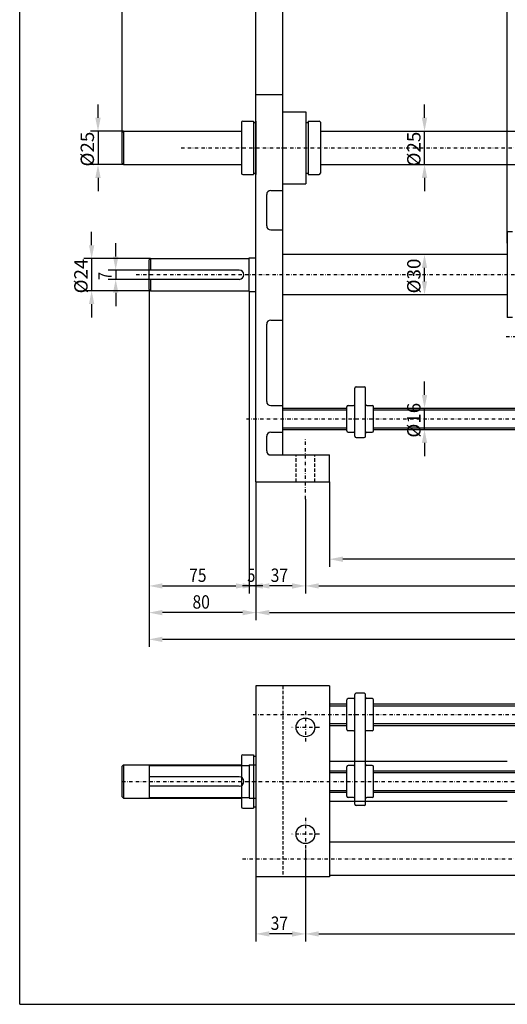
# Model space of a CAD drawing. Units: millimetres. Extents: x -3589 to -1989, y -1001 to 119.
# Drawn here: x -3589 to -3224, y -1001 to -264 of the extents above; entities that cross this region are included whole.
import ezdxf
from ezdxf.enums import TextEntityAlignment as Align

# ---------------------------------------------------------------- set-up
doc = ezdxf.new("R2010")
doc.units = ezdxf.units.MM
doc.header["$LTSCALE"] = 5
for name, pattern in [('AUSGEZOGEN', [0]), ('DASHDOT', [1, 0.5, -0.25, 0, -0.25]), ('DASHED', [0.75, 0.5, -0.25])]:
    doc.linetypes.add(name, pattern=pattern)
for name, color, linetype in [('BLUE', 7, 'Continuous'), ('DOORS', 7, 'Continuous'), ('ELECTRICS', 7, 'Continuous'), ('Layer31', 7, 'Continuous'), ('Layer51', 7, 'Continuous')]:
    doc.layers.add(name, color=color, linetype=linetype)
doc.styles.add('돋움체', font='txt')

# ---------------------------------------------------------------- blocks, each defined once
blk = doc.blocks.new('DimBlk_nNn00')
at = {"layer": 'Layer51', "linetype": 'AUSGEZOGEN', "lineweight": 25}
for points in [[(-3357.07, -667.53), (-3347.07, -669.53), (-3347.07, -665.53)], [(-2947.07, -667.53), (-2957.07, -665.53), (-2957.07, -669.53)]]:
    blk.add_hatch(color=96, dxfattribs=at).paths.add_polyline_path(points, flags=0)
at = {"layer": 'Layer51', "color": 96, "linetype": 'AUSGEZOGEN', "lineweight": 25}
for p, q in [((-3357.07, -609.5), (-3357.07, -673.25)), ((-2947.07, -609.5), (-2947.07, -673.25)), ((-2957.07, -667.53), (-3347.07, -667.53))]:
    blk.add_line(p, q, dxfattribs=at)
at = {"layer": 'Layer51', "color": 96, "linetype": 'AUSGEZOGEN', "lineweight": 25, "style": '돋움체', "width": 0.977517}
blk.add_text('410', height=10, dxfattribs=at).set_placement((-3163.07, -664.53), (-3143.07, -664.53), align=Align.FIT)
blk = doc.blocks.new('DimBlk_nNn01')
at = {"layer": 'Layer51', "linetype": 'AUSGEZOGEN', "lineweight": 25}
for points in [[(-3375.07, -687.53), (-3365.07, -689.53), (-3365.07, -685.53)], [(-2929.07, -687.53), (-2939.07, -685.53), (-2939.07, -689.53)]]:
    blk.add_hatch(color=96, dxfattribs=at).paths.add_polyline_path(points, flags=0)
at = {"layer": 'Layer51', "color": 96, "linetype": 'AUSGEZOGEN', "lineweight": 25}
for p, q in [((-3375.07, -622.62), (-3375.07, -693.25)), ((-2929.07, -622.62), (-2929.07, -693.25)), ((-3365.07, -687.53), (-2939.07, -687.53))]:
    blk.add_line(p, q, dxfattribs=at)
at = {"layer": 'Layer51', "color": 96, "linetype": 'AUSGEZOGEN', "lineweight": 25, "style": '돋움체', "width": 0.977517}
blk.add_text('446', height=10, dxfattribs=at).set_placement((-3163.07, -684.53), (-3143.07, -684.53), align=Align.FIT)
blk = doc.blocks.new('DimBlk_nNn03')
at = {"layer": 'Layer51', "linetype": 'AUSGEZOGEN', "lineweight": 25}
for points in [[(-3412.07, -687.53), (-3402.07, -689.53), (-3402.07, -685.53)], [(-3375.07, -687.53), (-3385.07, -685.53), (-3385.07, -689.53)]]:
    blk.add_hatch(color=96, dxfattribs=at).paths.add_polyline_path(points, flags=0)
at = {"layer": 'Layer51', "color": 96, "linetype": 'AUSGEZOGEN', "lineweight": 25}
for p, q in [((-3412.07, -609.5), (-3412.07, -693.25)), ((-3375.07, -622.62), (-3375.07, -693.25)), ((-3385.07, -687.53), (-3402.07, -687.53))]:
    blk.add_line(p, q, dxfattribs=at)
at = {"layer": 'Layer51', "color": 96, "linetype": 'AUSGEZOGEN', "lineweight": 25, "style": '돋움체', "width": 0.953079}
blk.add_text('37', height=10, dxfattribs=at).set_placement((-3401.07, -684.53), (-3388.07, -684.53), align=Align.FIT)
blk = doc.blocks.new('DimBlk_nNn04')
at = {"layer": 'Layer51', "linetype": 'AUSGEZOGEN', "lineweight": 25}
for points in [[(-3412.07, -707.53), (-3402.07, -709.53), (-3402.07, -705.53)], [(-2892.07, -707.53), (-2902.07, -705.53), (-2902.07, -709.53)]]:
    blk.add_hatch(color=96, dxfattribs=at).paths.add_polyline_path(points, flags=0)
at = {"layer": 'Layer51', "color": 96, "linetype": 'AUSGEZOGEN', "lineweight": 25}
for p, q in [((-3412.07, -609.5), (-3412.07, -713.25)), ((-2892.07, -609.5), (-2892.07, -713.25)), ((-3402.07, -707.53), (-2902.07, -707.53))]:
    blk.add_line(p, q, dxfattribs=at)
at = {"layer": 'Layer51', "color": 96, "linetype": 'AUSGEZOGEN', "lineweight": 25, "style": '돋움체', "width": 0.977517}
blk.add_text('520', height=10, dxfattribs=at).set_placement((-3163.07, -704.53), (-3143.07, -704.53), align=Align.FIT)
blk = doc.blocks.new('DimBlk_nNn05')
at = {"layer": 'Layer51', "linetype": 'AUSGEZOGEN', "lineweight": 25}
for points in [[(-3492.07, -707.53), (-3482.07, -709.53), (-3482.07, -705.53)], [(-3412.07, -707.53), (-3422.07, -705.53), (-3422.07, -709.53)]]:
    blk.add_hatch(color=96, dxfattribs=at).paths.add_polyline_path(points, flags=0)
at = {"layer": 'Layer51', "color": 96, "linetype": 'AUSGEZOGEN', "lineweight": 25}
for p, q in [((-3492.07, -465.5), (-3492.07, -713.25)), ((-3412.07, -609.5), (-3412.07, -713.25)), ((-3422.07, -707.53), (-3482.07, -707.53))]:
    blk.add_line(p, q, dxfattribs=at)
at = {"layer": 'Layer51', "color": 96, "linetype": 'AUSGEZOGEN', "lineweight": 25, "style": '돋움체', "width": 0.953079}
blk.add_text('80', height=10, dxfattribs=at).set_placement((-3459.57, -704.53), (-3446.57, -704.53), align=Align.FIT)
blk = doc.blocks.new('DimBlk_nNn07')
at = {"layer": 'Layer51', "linetype": 'AUSGEZOGEN', "lineweight": 25}
for points in [[(-3492.07, -727.53), (-3482.07, -729.53), (-3482.07, -725.53)], [(-2817.07, -727.53), (-2827.07, -725.53), (-2827.07, -729.53)]]:
    blk.add_hatch(color=96, dxfattribs=at).paths.add_polyline_path(points, flags=0)
at = {"layer": 'Layer51', "color": 96, "linetype": 'AUSGEZOGEN', "lineweight": 25}
for p, q in [((-3492.07, -465.5), (-3492.07, -733.25)), ((-2817.07, -572.08), (-2817.07, -733.25)), ((-2827.07, -727.53), (-3482.07, -727.53))]:
    blk.add_line(p, q, dxfattribs=at)
at = {"layer": 'Layer51', "color": 96, "linetype": 'AUSGEZOGEN', "lineweight": 25, "style": '돋움체', "width": 0.977517}
blk.add_text('675', height=10, dxfattribs=at).set_placement((-3165.57, -724.53), (-3145.57, -724.53), align=Align.FIT)
blk = doc.blocks.new('DimBlk_nNn013')
at = {"layer": 'Layer51', "linetype": 'AUSGEZOGEN', "lineweight": 25}
for points in [[(-3375.07, -948.06), (-3365.07, -950.06), (-3365.07, -946.06)], [(-2929.07, -948.06), (-2939.07, -946.06), (-2939.07, -950.06)]]:
    blk.add_hatch(color=96, dxfattribs=at).paths.add_polyline_path(points, flags=0)
at = {"layer": 'Layer51', "color": 96, "linetype": 'AUSGEZOGEN', "lineweight": 25}
for p, q in [((-3375.07, -884.86), (-3375.07, -953.77)), ((-2929.07, -884.86), (-2929.07, -953.77)), ((-3365.07, -948.06), (-2939.07, -948.06))]:
    blk.add_line(p, q, dxfattribs=at)
at = {"layer": 'Layer51', "color": 96, "linetype": 'AUSGEZOGEN', "lineweight": 25, "style": '돋움체', "width": 0.977517}
blk.add_text('446', height=10, dxfattribs=at).set_placement((-3163.07, -945.06), (-3143.07, -945.06), align=Align.FIT)
blk = doc.blocks.new('DimBlk_nNn015')
at = {"layer": 'Layer51', "linetype": 'AUSGEZOGEN', "lineweight": 25}
for points in [[(-3412.07, -948.06), (-3402.07, -950.06), (-3402.07, -946.06)], [(-3375.07, -948.06), (-3385.07, -946.06), (-3385.07, -950.06)]]:
    blk.add_hatch(color=96, dxfattribs=at).paths.add_polyline_path(points, flags=0)
at = {"layer": 'Layer51', "color": 96, "linetype": 'AUSGEZOGEN', "lineweight": 25}
for p, q in [((-3375.07, -884.86), (-3375.07, -953.77)), ((-3412.07, -905.41), (-3412.07, -953.77)), ((-3385.07, -948.06), (-3402.07, -948.06))]:
    blk.add_line(p, q, dxfattribs=at)
at = {"layer": 'Layer51', "color": 96, "linetype": 'AUSGEZOGEN', "lineweight": 25, "style": '돋움체', "width": 0.953079}
blk.add_text('37', height=10, dxfattribs=at).set_placement((-3401.07, -945.06), (-3388.07, -945.06), align=Align.FIT)
blk = doc.blocks.new('DimBlk_nNn023')
at = {"layer": 'Layer51', "linetype": 'AUSGEZOGEN', "lineweight": 25}
for points in [[(-3492.07, -687.53), (-3482.07, -689.53), (-3482.07, -685.53)], [(-3417.07, -687.53), (-3427.07, -685.53), (-3427.07, -689.53)]]:
    blk.add_hatch(color=96, dxfattribs=at).paths.add_polyline_path(points, flags=0)
at = {"layer": 'Layer51', "color": 96, "linetype": 'AUSGEZOGEN', "lineweight": 25}
for p, q in [((-3492.07, -465.5), (-3492.07, -693.25)), ((-3417.07, -467), (-3417.07, -693.25)), ((-3482.07, -687.53), (-3427.07, -687.53))]:
    blk.add_line(p, q, dxfattribs=at)
at = {"layer": 'Layer51', "color": 96, "linetype": 'AUSGEZOGEN', "lineweight": 25, "style": '돋움체', "width": 0.953079}
blk.add_text('75', height=10, dxfattribs=at).set_placement((-3462.07, -684.53), (-3449.07, -684.53), align=Align.FIT)
blk = doc.blocks.new('DimBlk_nNn024')
at = {"layer": 'Layer51', "linetype": 'AUSGEZOGEN', "lineweight": 25}
for points in [[(-3412.07, -687.53), (-3422.07, -685.53), (-3422.07, -689.53)], [(-3417.07, -687.53), (-3407.07, -689.53), (-3407.07, -685.53)]]:
    blk.add_hatch(color=96, dxfattribs=at).paths.add_polyline_path(points, flags=0)
at = {"layer": 'Layer51', "color": 96, "linetype": 'AUSGEZOGEN', "lineweight": 25}
for p, q in [((-3417.07, -467), (-3417.07, -693.25)), ((-3412.07, -609.5), (-3412.07, -693.25)), ((-3407.07, -687.53), (-3422.07, -687.53))]:
    blk.add_line(p, q, dxfattribs=at)
at = {"layer": 'Layer51', "color": 96, "linetype": 'AUSGEZOGEN', "lineweight": 25, "style": '돋움체', "width": 0.879765}
blk.add_text('5', height=10, dxfattribs=at).set_placement((-3418.57, -684.53), (-3412.57, -684.53), align=Align.FIT)
blk = doc.blocks.new('DimBlk_nNn029')
at = {"layer": 'Layer51', "linetype": 'AUSGEZOGEN', "lineweight": 25}
for points in [[(-3224.07, -246.28), (-3214.07, -248.28), (-3214.07, -244.28)], [(-3080.07, -246.28), (-3090.07, -244.28), (-3090.07, -248.28)]]:
    blk.add_hatch(color=96, dxfattribs=at).paths.add_polyline_path(points, flags=0)
at = {"layer": 'Layer51', "color": 96, "linetype": 'AUSGEZOGEN', "lineweight": 25}
for p, q in [((-3224.07, -431), (-3224.07, -240.56)), ((-3080.07, -431), (-3080.07, -240.56)), ((-3214.07, -246.28), (-3090.07, -246.28))]:
    blk.add_line(p, q, dxfattribs=at)
at = {"layer": 'Layer51', "color": 96, "linetype": 'AUSGEZOGEN', "lineweight": 25, "style": '돋움체', "width": 0.977517}
blk.add_text('144', height=10, dxfattribs=at).set_placement((-3163.07, -243.28), (-3143.07, -243.28), align=Align.FIT)
blk = doc.blocks.new('DimBlk_nNn030')
at = {"layer": 'Layer51', "linetype": 'AUSGEZOGEN', "lineweight": 25}
for points in [[(-3392.07, -246.28), (-3382.07, -248.28), (-3382.07, -244.28)], [(-3224.07, -246.28), (-3234.07, -244.28), (-3234.07, -248.28)]]:
    blk.add_hatch(color=96, dxfattribs=at).paths.add_polyline_path(points, flags=0)
at = {"layer": 'Layer51', "color": 96, "linetype": 'AUSGEZOGEN', "lineweight": 25}
for p, q in [((-3392.07, -319.5), (-3392.07, -240.56)), ((-3224.07, -431), (-3224.07, -240.56)), ((-3234.07, -246.28), (-3382.07, -246.28))]:
    blk.add_line(p, q, dxfattribs=at)
at = {"layer": 'Layer51', "color": 96, "linetype": 'AUSGEZOGEN', "lineweight": 25, "style": '돋움체', "width": 0.977517}
blk.add_text('168', height=10, dxfattribs=at).set_placement((-3319.07, -243.28), (-3299.07, -243.28), align=Align.FIT)
blk = doc.blocks.new('DimBlk_nNn032')
at = {"layer": 'Layer51', "linetype": 'AUSGEZOGEN', "lineweight": 25}
for points in [[(-3392.07, -226.28), (-3382.07, -228.28), (-3382.07, -224.28)], [(-2912.07, -226.28), (-2922.07, -224.28), (-2922.07, -228.28)]]:
    blk.add_hatch(color=96, dxfattribs=at).paths.add_polyline_path(points, flags=0)
at = {"layer": 'Layer51', "color": 96, "linetype": 'AUSGEZOGEN', "lineweight": 25}
for p, q in [((-3392.07, -319.5), (-3392.07, -220.56)), ((-2912.07, -319.5), (-2912.07, -220.56)), ((-2922.07, -226.28), (-3382.07, -226.28))]:
    blk.add_line(p, q, dxfattribs=at)
at = {"layer": 'Layer51', "color": 96, "linetype": 'AUSGEZOGEN', "lineweight": 25, "style": '돋움체', "width": 0.977517}
blk.add_text('480', height=10, dxfattribs=at).set_placement((-3163.07, -223.28), (-3143.07, -223.28), align=Align.FIT)
blk = doc.blocks.new('DimBlk_nNn033')
at = {"layer": 'Layer51', "linetype": 'AUSGEZOGEN', "lineweight": 25}
for points in [[(-3412.07, -226.28), (-3402.07, -228.28), (-3402.07, -224.28)], [(-3392.07, -226.28), (-3402.07, -224.28), (-3402.07, -228.28)]]:
    blk.add_hatch(color=96, dxfattribs=at).paths.add_polyline_path(points, flags=0)
at = {"layer": 'Layer51', "color": 96, "linetype": 'AUSGEZOGEN', "lineweight": 25}
for p, q in [((-3412.07, -319.5), (-3412.07, -220.56)), ((-3392.07, -319.5), (-3392.07, -220.56)), ((-3402.07, -226.28), (-3402.07, -226.28))]:
    blk.add_line(p, q, dxfattribs=at)
at = {"layer": 'Layer51', "color": 96, "linetype": 'AUSGEZOGEN', "lineweight": 25, "style": '돋움체', "width": 0.953079}
blk.add_text('20', height=10, dxfattribs=at).set_placement((-3409.57, -223.28), (-3396.57, -223.28), align=Align.FIT)
blk = doc.blocks.new('DimBlk_nNn035')
at = {"layer": 'Layer51', "color": 96, "linetype": 'AUSGEZOGEN', "lineweight": 25}
blk.add_line((-3512.07, -348), (-3512.07, -200.56), dxfattribs=at)
blk = doc.blocks.new('DimBlk_nNn048')
at = {"layer": 'Layer51', "linetype": 'AUSGEZOGEN', "lineweight": 25}
for points in [[(-3285.99, -554.5), (-3283.99, -544.5), (-3287.99, -544.5)], [(-3285.99, -570.5), (-3287.99, -580.5), (-3283.99, -580.5)]]:
    blk.add_hatch(color=96, dxfattribs=at).paths.add_polyline_path(points, flags=0)
at = {"layer": 'Layer51', "color": 96, "linetype": 'AUSGEZOGEN', "lineweight": 25}
for p, q in [((-3285.99, -544.5), (-3285.99, -534.5)), ((-3285.99, -570.5), (-3285.99, -554.5)), ((-3285.99, -580.5), (-3285.99, -590.5))]:
    blk.add_line(p, q, dxfattribs=at)
at = {"layer": 'Layer51', "color": 96, "linetype": 'AUSGEZOGEN', "lineweight": 25, "style": '돋움체', "width": 0.955279}
blk.add_text('%%c16', height=10, rotation=90, dxfattribs=at).set_placement((-3288.99, -576.53), (-3288.99, -550.47), align=Align.FIT)
blk = doc.blocks.new('DimBlk_nNn049')
at = {"layer": 'Layer51', "linetype": 'AUSGEZOGEN', "lineweight": 25}
for points in [[(-3285.99, -439.5), (-3287.99, -449.5), (-3283.99, -449.5)], [(-3285.99, -469.5), (-3283.99, -459.5), (-3287.99, -459.5)]]:
    blk.add_hatch(color=96, dxfattribs=at).paths.add_polyline_path(points, flags=0)
at = {"layer": 'Layer51', "color": 96, "linetype": 'AUSGEZOGEN', "lineweight": 25}
blk.add_line((-3285.99, -459.5), (-3285.99, -449.5), dxfattribs=at)
at = {"layer": 'Layer51', "color": 96, "linetype": 'AUSGEZOGEN', "lineweight": 25, "style": '돋움체', "width": 0.955279}
blk.add_text('%%c30', height=10, rotation=90, dxfattribs=at).set_placement((-3288.99, -468.53), (-3288.99, -442.47), align=Align.FIT)
blk = doc.blocks.new('DimBlk_nNn050')
at = {"layer": 'Layer51', "linetype": 'AUSGEZOGEN', "lineweight": 25}
for points in [[(-3285.99, -347), (-3283.99, -337), (-3287.99, -337)], [(-3285.99, -372), (-3287.99, -382), (-3283.99, -382)]]:
    blk.add_hatch(color=96, dxfattribs=at).paths.add_polyline_path(points, flags=0)
at = {"layer": 'Layer51', "color": 96, "linetype": 'AUSGEZOGEN', "lineweight": 25}
for p, q in [((-3285.99, -337), (-3285.99, -327)), ((-3285.99, -372), (-3285.99, -347)), ((-3285.99, -382), (-3285.99, -392))]:
    blk.add_line(p, q, dxfattribs=at)
at = {"layer": 'Layer51', "color": 96, "linetype": 'AUSGEZOGEN', "lineweight": 25, "style": '돋움체', "width": 0.955279}
blk.add_text('%%c25', height=10, rotation=90, dxfattribs=at).set_placement((-3288.99, -373.53), (-3288.99, -347.47), align=Align.FIT)
blk = doc.blocks.new('DimBlk_nNn051')
at = {"layer": 'Layer51', "linetype": 'AUSGEZOGEN', "lineweight": 25}
for points in [[(-3530.25, -347), (-3528.25, -337), (-3532.25, -337)], [(-3530.25, -372), (-3532.25, -382), (-3528.25, -382)]]:
    blk.add_hatch(color=96, dxfattribs=at).paths.add_polyline_path(points, flags=0)
at = {"layer": 'Layer51', "color": 96, "linetype": 'AUSGEZOGEN', "lineweight": 25}
for p, q in [((-3530.25, -337), (-3530.25, -327)), ((-3511.07, -347), (-3535.96, -347)), ((-3530.25, -347), (-3530.25, -372)), ((-3511.07, -372), (-3535.96, -372)), ((-3530.25, -382), (-3530.25, -392))]:
    blk.add_line(p, q, dxfattribs=at)
at = {"layer": 'Layer51', "color": 96, "linetype": 'AUSGEZOGEN', "lineweight": 25, "style": '돋움체', "width": 0.955279}
blk.add_text('%%c25', height=10, rotation=90, dxfattribs=at).set_placement((-3533.25, -373.53), (-3533.25, -347.47), align=Align.FIT)
blk = doc.blocks.new('DimBlk_nNn052')
at = {"layer": 'Layer51', "linetype": 'AUSGEZOGEN', "lineweight": 25}
for points in [[(-3517.01, -451), (-3515.01, -441), (-3519.01, -441)], [(-3517.01, -458), (-3519.01, -468), (-3515.01, -468)]]:
    blk.add_hatch(color=96, dxfattribs=at).paths.add_polyline_path(points, flags=0)
at = {"layer": 'Layer51', "color": 96, "linetype": 'AUSGEZOGEN', "lineweight": 25}
for p, q in [((-3517.01, -441), (-3517.01, -431)), ((-3492.07, -451), (-3522.73, -451)), ((-3517.01, -451), (-3517.01, -458)), ((-3492.07, -458), (-3522.73, -458)), ((-3517.01, -468), (-3517.01, -478))]:
    blk.add_line(p, q, dxfattribs=at)
at = {"layer": 'Layer51', "color": 96, "linetype": 'AUSGEZOGEN', "lineweight": 25, "style": '돋움체', "width": 0.879765}
blk.add_text('7', height=10, rotation=90, dxfattribs=at).set_placement((-3520.01, -458.5), (-3520.01, -452.5), align=Align.FIT)
blk = doc.blocks.new('DimBlk_nNn053')
at = {"layer": 'Layer51', "linetype": 'AUSGEZOGEN', "lineweight": 25}
for points in [[(-3535.04, -442.5), (-3533.04, -432.5), (-3537.04, -432.5)], [(-3535.04, -466.5), (-3537.04, -476.5), (-3533.04, -476.5)]]:
    blk.add_hatch(color=96, dxfattribs=at).paths.add_polyline_path(points, flags=0)
at = {"layer": 'Layer51', "color": 96, "linetype": 'AUSGEZOGEN', "lineweight": 25}
for p, q in [((-3535.04, -432.5), (-3535.04, -422.5)), ((-3491.07, -442.5), (-3540.75, -442.5)), ((-3535.04, -442.5), (-3535.04, -466.5)), ((-3491.07, -466.5), (-3540.75, -466.5)), ((-3535.04, -476.5), (-3535.04, -486.5))]:
    blk.add_line(p, q, dxfattribs=at)
at = {"layer": 'Layer51', "color": 96, "linetype": 'AUSGEZOGEN', "lineweight": 25, "style": '돋움체', "width": 0.955279}
blk.add_text('%%c24', height=10, rotation=90, dxfattribs=at).set_placement((-3538.04, -468.53), (-3538.04, -442.47), align=Align.FIT)

msp = doc.modelspace()

# ---------------------------------------------------------------- linework, layer by layer
at = {"color": 7, "linetype": 'AUSGEZOGEN', "lineweight": 25}
for p, q in [((-3374.77, -332.5), (-3374.77, -386.5)), ((-3422.92, -340.4), (-3422.92, -378.6)), ((-3422.02, -339.5), (-3413.92, -339.5)), ((-3413.92, -339.5), (-3413.92, -379.5)), ((-3413.92, -340.5), (-3412.07, -340.5)), ((-3412.07, -339.5), (-3412.07, -379.5)), ((-3374.77, -340.5), (-3372.92, -340.5)), ((-3372.92, -339.5), (-3372.92, -379.5)), ((-3372.92, -339.5), (-3364.82, -339.5)), ((-3363.92, -340.4), (-3363.92, -378.6)), ((-3511.07, -347), (-3422.92, -347)), ((-3363.92, -347), (-3149.57, -347)), ((-3511.07, -372), (-3422.92, -372)), ((-3363.92, -372), (-3149.57, -372)), ((-3422.02, -379.5), (-3413.92, -379.5)), ((-3413.92, -378.5), (-3412.07, -378.5)), ((-3374.77, -378.5), (-3372.92, -378.5)), ((-3372.92, -379.5), (-3364.82, -379.5)), ((-3424.57, -451), (-3492.07, -451)), ((-3424.57, -458), (-3492.07, -458)), ((-3422.92, -814.81), (-3422.92, -853.01)), ((-3422.02, -813.91), (-3413.92, -813.91)), ((-3413.92, -813.91), (-3413.92, -853.91)), ((-3413.92, -814.91), (-3412.07, -814.91)), ((-3412.07, -813.91), (-3412.07, -853.91)), ((-3511.07, -821.41), (-3422.92, -821.41)), ((-3424.57, -830.41), (-3492.07, -830.41)), ((-3424.57, -837.41), (-3492.07, -837.41)), ((-3511.07, -846.41), (-3422.92, -846.41)), ((-3422.02, -853.91), (-3413.92, -853.91)), ((-3413.92, -852.91), (-3412.07, -852.91))]:
    msp.add_line(p, q, dxfattribs=at)
for centre in [(-3375.07, -793.41), (-3375.07, -873.41)]:
    msp.add_circle(centre, 7, dxfattribs=at)
for centre, radius, start, end in [((-3421.51, -340.91), 1.5, 109.896, 160.10401), ((-3365.33, -340.91), 1.5, 19.8961, 70.1043), ((-3421.51, -378.09), 1.5, 199.89599, 250.104), ((-3365.33, -378.09), 1.5, 289.896, 340.104), ((-3424.57, -454.5), 3.5, 270, 90), ((-3421.51, -815.32), 1.5, 109.896, 160.10401), ((-3424.57, -833.91), 3.5, 270, 90), ((-3421.51, -852.5), 1.5, 199.89599, 250.104)]:
    msp.add_arc(centre, radius, start, end, dxfattribs=at)
at = {"layer": 'BLUE', "color": 7, "linetype": 'AUSGEZOGEN', "lineweight": 25}
for p, q in [((-3224.07, -422.5), (-3224.07, -486.5)), ((-3220.07, -422.5), (-3224.07, -422.5)), ((-3220.07, -486.5), (-3224.07, -486.5))]:
    msp.add_line(p, q, dxfattribs=at)
at = {"layer": 'BLUE', "color": 1, "linetype": 'DASHDOT', "lineweight": 25}
msp.add_line((-3207.07, -501), (-3225.07, -501), dxfattribs=at)
at = {"layer": 'DOORS', "color": 7, "linetype": 'AUSGEZOGEN', "lineweight": 25}
for q in [(-3588.83, 119.24), (-1988.83, -1000.76)]:
    msp.add_line((-3588.83, -1000.76), q, dxfattribs=at)
at = {"layer": 'ELECTRICS', "color": 7, "linetype": 'AUSGEZOGEN', "lineweight": 25}
for p, q in [((-3412.07, -454.5), (-3412.07, -319.5)), ((-3412.07, -319.5), (-3392.07, -319.5)), ((-3392.07, -359.5), (-3392.07, -319.5)), ((-3392.07, -332.5), (-3374.77, -332.5)), ((-3512.07, -348), (-3511.07, -347)), ((-3512.07, -371), (-3512.07, -348)), ((-3511.07, -347), (-3511.07, -372)), ((-3392.07, -589.5), (-3392.07, -359.5)), ((-3512.07, -371), (-3511.07, -372)), ((-3392.07, -386.5), (-3374.77, -386.5)), ((-3404.07, -418), (-3404.07, -394.5)), ((-3401.07, -391.5), (-3392.07, -391.5)), ((-3401.07, -421), (-3392.07, -421)), ((-3417.07, -467), (-3417.07, -442)), ((-3417.07, -442), (-3412.07, -442)), ((-3224.07, -439.5), (-3392.07, -439.5)), ((-3492.07, -443.5), (-3491.07, -442.5)), ((-3492.07, -465.5), (-3492.07, -443.5)), ((-3491.07, -442.5), (-3417.07, -442.5)), ((-3491.07, -442.5), (-3491.07, -451)), ((-3412.07, -609.5), (-3412.07, -454.5)), ((-3491.07, -458), (-3491.07, -466.5)), ((-3492.07, -465.5), (-3491.07, -466.5)), ((-3491.07, -466.5), (-3417.07, -466.5)), ((-3417.07, -467), (-3412.07, -467)), ((-3224.07, -469.5), (-3392.07, -469.5)), ((-3404.07, -549.5), (-3404.07, -491.5)), ((-3401.07, -488.5), (-3392.07, -488.5)), ((-3338.07, -575.5), (-3338.07, -539.5)), ((-3337.07, -538.5), (-3331.07, -538.5)), ((-3330.07, -575.5), (-3330.07, -539.5)), ((-3401.07, -552.5), (-3392.07, -552.5)), ((-3343.07, -552.5), (-3339.07, -552.5)), ((-3329.07, -552.5), (-3325.07, -552.5)), ((-3392.07, -554.5), (-3344.07, -554.5)), ((-3392.07, -555.78), (-3344.07, -555.78)), ((-3344.07, -571.5), (-3344.07, -553.5)), ((-3324.07, -571.5), (-3324.07, -553.5)), ((-3324.07, -554.5), (-2980.07, -554.5)), ((-3324.07, -555.78), (-2980.07, -555.78)), ((-3401.07, -572.5), (-3392.07, -572.5)), ((-3392.07, -569.22), (-3344.07, -569.22)), ((-3392.07, -570.5), (-3344.07, -570.5)), ((-3343.07, -572.5), (-3339.07, -572.5)), ((-3329.07, -572.5), (-3325.07, -572.5)), ((-3324.07, -569.22), (-2980.07, -569.22)), ((-3324.07, -570.5), (-2980.07, -570.5)), ((-3404.07, -586.5), (-3404.07, -575.5)), ((-3337.07, -576.5), (-3331.07, -576.5)), ((-3401.07, -589.5), (-3357.07, -589.5)), ((-3357.07, -609.5), (-3357.07, -589.5)), ((-3412.07, -609.5), (-3357.07, -609.5)), ((-3357.07, -762.41), (-3412.07, -762.41)), ((-3412.07, -762.41), (-3412.07, -905.41)), ((-3357.07, -762.41), (-3357.07, -905.41)), ((-3344.07, -794.91), (-3344.07, -772.91)), ((-3339.07, -771.91), (-3343.07, -771.91)), ((-3338.07, -850.91), (-3338.07, -768.91)), ((-3331.07, -767.91), (-3337.07, -767.91)), ((-3330.07, -850.91), (-3330.07, -768.91)), ((-3325.07, -771.91), (-3329.07, -771.91)), ((-3324.07, -794.91), (-3324.07, -772.91)), ((-3357.07, -775.91), (-3344.07, -775.91)), ((-3357.07, -777.19), (-3344.07, -777.19)), ((-3324.07, -775.91), (-3206.32, -775.91)), ((-3324.07, -777.19), (-3116.07, -777.19)), ((-3357.07, -790.63), (-3344.07, -790.63)), ((-3357.07, -791.91), (-3344.07, -791.91)), ((-3339.07, -795.91), (-3343.07, -795.91)), ((-3325.07, -795.91), (-3330.07, -795.91)), ((-3324.07, -790.63), (-3209.57, -790.63)), ((-3324.07, -791.91), (-2980.07, -791.91)), ((-3512.07, -822.41), (-3511.07, -821.41)), ((-3512.07, -845.41), (-3512.07, -822.41)), ((-3511.07, -821.41), (-3511.07, -846.41)), ((-3492.07, -821.91), (-3492.07, -845.91)), ((-3492.07, -821.91), (-3417.07, -821.91)), ((-3417.07, -821.41), (-3417.07, -846.41)), ((-3417.07, -821.41), (-3412.07, -821.41)), ((-3224.07, -818.91), (-3357.07, -818.91)), ((-3344.07, -844.91), (-3344.07, -822.91)), ((-3339.07, -821.91), (-3343.07, -821.91)), ((-3325.07, -821.91), (-3329.07, -821.91)), ((-3324.07, -844.91), (-3324.07, -822.91)), ((-3357.07, -825.91), (-3344.07, -825.91)), ((-3357.07, -827.19), (-3344.07, -827.19)), ((-3324.07, -825.91), (-3189.14, -825.91)), ((-3324.07, -827.19), (-3186.97, -827.19)), ((-3512.07, -845.41), (-3511.07, -846.41)), ((-3492.07, -845.91), (-3417.07, -845.91)), ((-3417.07, -846.41), (-3412.07, -846.41)), ((-3357.07, -840.63), (-3344.07, -840.63)), ((-3357.07, -841.91), (-3344.07, -841.91)), ((-3339.07, -845.91), (-3343.07, -845.91)), ((-3325.07, -845.91), (-3329.07, -845.91)), ((-3324.07, -840.63), (-3170.35, -840.63)), ((-3324.07, -841.91), (-3169.07, -841.91)), ((-3224.07, -848.91), (-3357.07, -848.91)), ((-3331.07, -851.91), (-3337.07, -851.91)), ((-2947.07, -879.41), (-3357.07, -879.41)), ((-3357.07, -905.41), (-3412.07, -905.41)), ((-2947.07, -904.41), (-3357.07, -904.41))]:
    msp.add_line(p, q, dxfattribs=at)
at = {"layer": 'ELECTRICS', "color": 1, "linetype": 'DASHDOT', "lineweight": 25}
for p, q in [((-3468.07, -359.5), (-2434.05, -359.5)), ((-2882.07, -454.5), (-3502.07, -454.5)), ((-3419.14, -562.5), (-3384.8, -562.5)), ((-3414.15, -562.5), (-2822.93, -562.5)), ((-3375.07, -622.62), (-3375.07, -577.22)), ((-3375.07, -781.19), (-3375.07, -804.86)), ((-3414.15, -783.91), (-2826.07, -783.91)), ((-3364.68, -793.41), (-3385.23, -793.41)), ((-3512.07, -833.91), (-2426.41, -833.91)), ((-3375.07, -861.19), (-3375.07, -884.86)), ((-3364.68, -873.41), (-3385.23, -873.41)), ((-3422.07, -891.91), (-2886.07, -891.91))]:
    msp.add_line(p, q, dxfattribs=at)
at = {"layer": 'ELECTRICS', "color": 7, "linetype": 'DASHED', "lineweight": 25}
for p, q in [((-3382.07, -609.5), (-3382.07, -589.5)), ((-3368.07, -609.5), (-3368.07, -589.5)), ((-3392.07, -762.41), (-3392.07, -905.41))]:
    msp.add_line(p, q, dxfattribs=at)
at = {"layer": 'Layer31', "color": 7, "linetype": 'AUSGEZOGEN', "lineweight": 25}
for centre, radius, start, end in [((-3401.07, -394.5), 3, 90, 180), ((-3401.07, -418), 3, 180, 270), ((-3401.07, -491.5), 3, 90, 180), ((-3337.07, -539.5), 1, 90, 180), ((-3331.07, -539.5), 1, 0, 90), ((-3401.07, -549.5), 3, 180, 270), ((-3343.07, -553.5), 1, 90, 180), ((-3339.07, -551.5), 1, 270, 360), ((-3329.07, -551.5), 1, 180, 270), ((-3325.07, -553.5), 1, 0, 90), ((-3401.07, -575.5), 3, 90, 180), ((-3343.07, -571.5), 1, 180, 270), ((-3339.07, -573.5), 1, 360, 90), ((-3329.07, -573.5), 1, 90, 180), ((-3325.07, -571.5), 1, 270, 0), ((-3337.07, -575.5), 1, 180, 270), ((-3331.07, -575.5), 1, 270, 360), ((-3401.07, -586.5), 3, 180, 270), ((-3343.07, -772.91), 1, 90, 180), ((-3339.07, -770.91), 1, 270, 0), ((-3337.07, -768.91), 1, 90, 180), ((-3331.07, -768.91), 1, 0, 90), ((-3329.07, -770.91), 1, 180, 270), ((-3325.07, -772.91), 1, 0, 90), ((-3343.07, -794.91), 1, 180, 270), ((-3339.07, -796.91), 1, 0, 90), ((-3325.07, -794.91), 1, 270, 360), ((-3343.07, -822.91), 1, 90, 180), ((-3339.07, -820.91), 1, 270, 0), ((-3329.07, -820.91), 1, 180, 270), ((-3325.07, -822.91), 1, 0, 90), ((-3343.07, -844.91), 1, 180, 270), ((-3339.07, -846.91), 1, 0, 90), ((-3329.07, -846.91), 1, 90, 180), ((-3325.07, -844.91), 1, 270, 0), ((-3337.07, -850.91), 1, 180, 270), ((-3331.07, -850.91), 1, 270, 0)]:
    msp.add_arc(centre, radius, start, end, dxfattribs=at)

# ---------------------------------------------------------------- block references
for name in ['DimBlk_nNn035', 'DimBlk_nNn033', 'DimBlk_nNn032', 'DimBlk_nNn030', 'DimBlk_nNn029', 'DimBlk_nNn051', 'DimBlk_nNn050', 'DimBlk_nNn053', 'DimBlk_nNn052', 'DimBlk_nNn049', 'DimBlk_nNn05', 'DimBlk_nNn07', 'DimBlk_nNn023', 'DimBlk_nNn024', 'DimBlk_nNn048', 'DimBlk_nNn03', 'DimBlk_nNn04', 'DimBlk_nNn00', 'DimBlk_nNn01', 'DimBlk_nNn015', 'DimBlk_nNn013']:
    msp.add_blockref(name, (0, 0))

doc.saveas('drawing.dxf')
